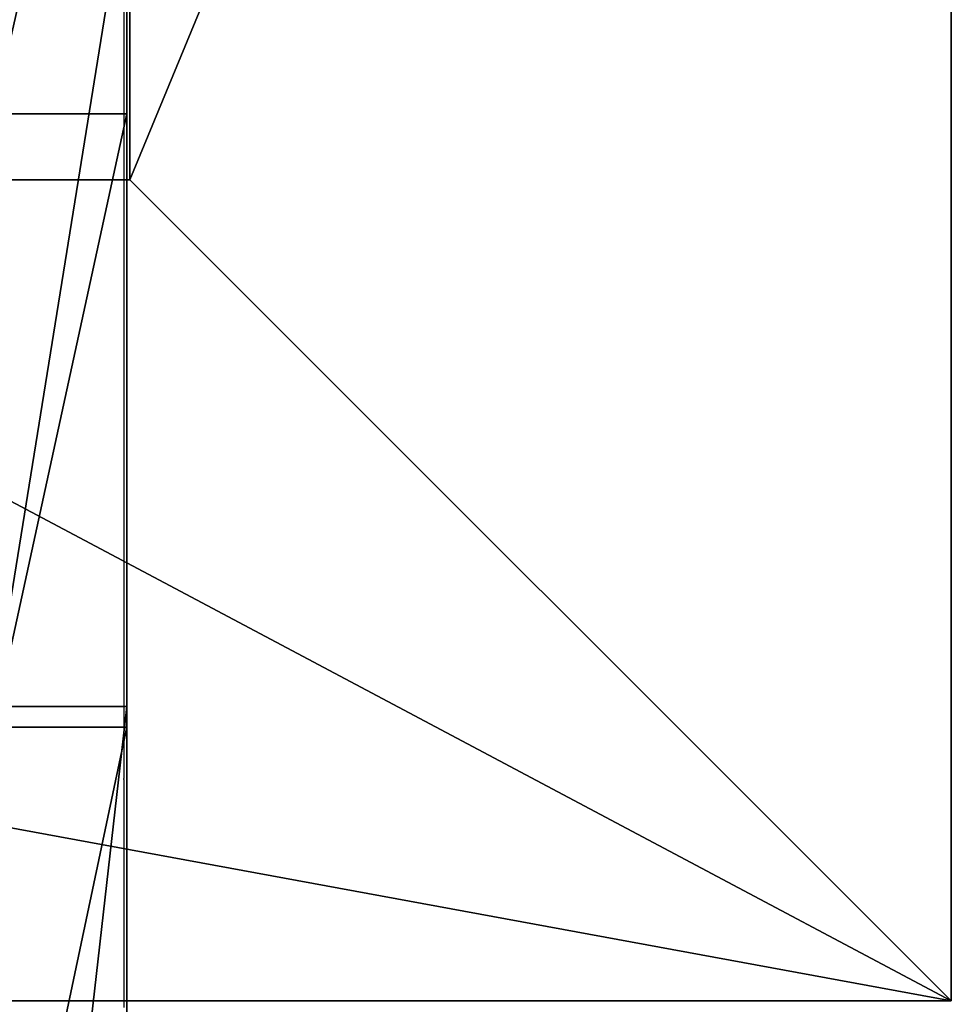
# Model space of a CAD drawing. Units: inches. Extents: x -223 to 622, y -399 to 330.
# Drawn here: x 0 to 13, y -178 to -164 of the extents above; entities that cross this region are included whole.
import ezdxf

# ---------------------------------------------------------------- set-up
doc = ezdxf.new("R2010")
doc.units = ezdxf.units.IN
doc.header["$MEASUREMENT"] = 0
doc.layers.get('0').update_dxf_attribs({"true_color": 0xffffff})
doc.layers.add('strefa bezpieczeństwa', color=1, linetype='Continuous')

# ---------------------------------------------------------------- blocks, each defined once
blk = doc.blocks.new('Group_15')
at = {"color": 251, "true_color": 0x565656}
for p, q in [((0, 80.793), (0, 5.547)), ((0, 80.793), (0, 80.793, 23.692)), ((40, 80.793), (0, 80.793)), ((40, 80.793, 23.692), (0, 80.793, 23.692)), ((11.698, 69.095, 35), (0, 80.793, 23.692)), ((0, 80.793, 23.692), (0, 5.547, 23.692)), ((28.302, 69.095, 35), (11.698, 69.095, 35)), ((11.698, 69.095, 35), (11.698, 17.244, 35))]:
    blk.add_line(p, q, dxfattribs=at)
mesh = blk.add_polyface(dxfattribs=at)
corners = [(40, 80.793, 23.692), (11.698, 69.095, 35), (0, 80.793, 23.692), (28.302, 69.095, 35)]
mesh.append_faces([[corners[k] for k in face] for face in [(0, 1, 2), (1, 0, 3)]], dxfattribs={"vtx0": -1, "color": 251})
mesh = blk.add_polyface(dxfattribs=at)
corners = [(40, 80.793, 23.692), (0, 80.793), (40, 80.793), (0, 80.793, 23.692)]
mesh.append_faces([[corners[k] for k in face] for face in [(0, 1, 2), (1, 0, 3)]], dxfattribs={"vtx0": -1, "color": 251})
mesh = blk.add_polyface(dxfattribs=at)
corners = [(0, 80.793, 23.692), (11.698, 17.244, 35), (0, 5.547, 23.692), (11.698, 69.095, 35)]
mesh.append_faces([[corners[k] for k in face] for face in [(0, 1, 2), (1, 0, 3)]], dxfattribs={"vtx0": -1, "color": 251})
mesh = blk.add_polyface(dxfattribs=at)
corners = [(0, 80.793), (0, 5.547, 23.692), (0, 5.547), (0, 80.793, 23.692)]
mesh.append_faces([[corners[k] for k in face] for face in [(0, 1, 2), (1, 0, 3)]], dxfattribs={"vtx0": -1, "color": 251})
mesh = blk.add_polyface(dxfattribs=at)
corners = [(40, 5.547), (0, 80.793), (0, 5.547), (40, 80.793)]
mesh.append_faces([[corners[k] for k in face] for face in [(0, 1, 2), (1, 0, 3)]], dxfattribs={"vtx0": -1, "color": 251})
mesh = blk.add_polyface(dxfattribs=at)
corners = [(28.302, 69.095, 35), (11.698, 17.244, 35), (11.698, 69.095, 35), (28.302, 17.244, 35)]
mesh.append_faces([[corners[k] for k in face] for face in [(0, 1, 2), (1, 0, 3)]], dxfattribs={"vtx0": -1, "color": 251})
blk = doc.blocks.new('Grupa_62')
at = {"color": 250, "true_color": 0x1c1c1c}
for p, q in [((0, 33.05, 20.164), (1.9, 33.05, 20.164)), ((0, 24.609, 2.184), (1.9, 24.609, 2.184)), ((1.9, 24.609, 2.184), (1.9, 7.886)), ((0, 24.315, 17.212), (1.9, 24.315, 17.212))]:
    blk.add_line(p, q, dxfattribs=at)
at = {"color": 250, "true_color": 0x1c1c1c, "extrusion": (-1, -2.26343e-14, 3.84357e-18)}
blk.add_arc((-3.9, 116.911, -1.9), 116.581, 229.99996, 259.76813, dxfattribs=at)
at = {"color": 250, "true_color": 0x1c1c1c, "extrusion": (1, 2.96876e-14, -1.34748e-14)}
blk.add_arc((1.255, 99.846, 1.9), 85.791, 273.27079, 304.0751, dxfattribs=at)
at = {"color": 250, "true_color": 0x1c1c1c}
mesh = blk.add_polyface(dxfattribs=at)
corners = [(1.9, 213.402, 163.989), (1.9, 212.857, 145.935), (1.9, 212.498, 163.926), (1.9, 217.857, 145.935), (1.9, 216.357, 163.989), (1.9, 216.82, 163.916), (1.9, 217.238, 163.703), (1.9, 217.57, 163.371), (1.9, 217.783, 162.953), (1.9, 217.857, 162.489), (1.9, 2.144, 12.329), (1.9, 0.537, 4.079), (1.9, 0, 8.465), (1.9, 3.549, 0.845), (1.9, 6.15, 14.195), (1.9, 7.886), (1.9, 15.314, 15.215), (1.9, 24.609, 2.184), (1.9, 24.315, 17.212), (1.9, 33.05, 20.164), (1.9, 36.397, 4.951), (1.9, 41.418, 24.037), (1.9, 47.835, 8.926), (1.9, 49.322, 28.785), (1.9, 58.798, 14.065), (1.9, 50.605, 29.685), (1.9, 51.87, 30.609), (1.9, 53.117, 31.557), (1.9, 54.345, 32.529), (1.9, 55.555, 33.524), (1.9, 209.225, 162.469), (1.9, 69.17, 20.314), (1.9, 78.837, 27.605), (1.9, 212.857, 140.061), (1.9, 209.958, 163.002), (1.9, 210.759, 163.428), (1.9, 211.611, 163.738)]
mesh.append_faces([[corners[k] for k in face] for face in [(3, 8, 9), (10, 11, 12)]], dxfattribs={"vtx0": -1, "color": 250})
mesh.append_faces([[corners[k] for k in face] for face in [(0, 1, 2), (1, 0, 3), (11, 10, 13), (13, 14, 15), (15, 16, 17), (17, 19, 20), (20, 21, 22), (22, 23, 24), (24, 30, 31), (31, 30, 32), (32, 30, 33), (33, 2, 1)]], dxfattribs={"vtx0": -1, "vtx1": -1, "color": 250})
mesh.append_faces([[corners[k] for k in face] for face in [(3, 0, 4), (3, 4, 5), (3, 5, 6), (3, 6, 7), (3, 7, 8), (13, 10, 14), (15, 14, 16), (17, 16, 18), (17, 18, 19), (20, 19, 21), (22, 21, 23), (24, 23, 25), (24, 25, 26), (24, 26, 27), (24, 27, 28), (24, 28, 29), (24, 29, 30), (33, 30, 34), (33, 34, 35), (33, 35, 36), (33, 36, 2)]], dxfattribs={"vtx0": -1, "vtx2": -1, "color": 250})
mesh = blk.add_polyface(dxfattribs=at)
corners = [(1.9, 41.418, 24.037), (0, 33.05, 20.164), (0, 41.418, 24.037), (1.9, 33.05, 20.164)]
mesh.append_faces([[corners[k] for k in face] for face in [(0, 1, 2), (1, 0, 3)]], dxfattribs={"vtx0": -1, "color": 250})
mesh = blk.add_polyface(dxfattribs=at)
corners = [(0, 24.609, 2.184), (1.9, 36.397, 4.951), (0, 36.397, 4.951), (1.9, 24.609, 2.184)]
mesh.append_faces([[corners[k] for k in face] for face in [(0, 1, 2), (1, 0, 3)]], dxfattribs={"vtx0": -1, "color": 250})
mesh = blk.add_polyface(dxfattribs=at)
corners = [(1.9, 33.05, 20.164), (0, 24.315, 17.212), (0, 33.05, 20.164), (1.9, 24.315, 17.212)]
mesh.append_faces([[corners[k] for k in face] for face in [(0, 1, 2), (1, 0, 3)]], dxfattribs={"vtx0": -1, "color": 250})
mesh = blk.add_polyface(dxfattribs=at)
corners = [(0, 7.886), (1.9, 24.609, 2.184), (0, 24.609, 2.184), (1.9, 7.886)]
mesh.append_faces([[corners[k] for k in face] for face in [(0, 1, 2), (1, 0, 3)]], dxfattribs={"vtx0": -1, "color": 250})
mesh = blk.add_polyface(dxfattribs=at)
corners = [(1.9, 24.315, 17.212), (0, 15.314, 15.215), (0, 24.315, 17.212), (1.9, 15.314, 15.215)]
mesh.append_faces([[corners[k] for k in face] for face in [(0, 1, 2), (1, 0, 3)]], dxfattribs={"vtx0": -1, "color": 250})
blk = doc.blocks.new('Grupa_64')
blk.add_blockref('Grupa_62', (49.9, 0, 0.2))
blk = doc.blocks.new('Grupa_94')
at = {"color": 250, "true_color": 0x1c1c1c}
blk.add_blockref('Grupa_64', (11.703, 0, 75.945), dxfattribs=at)
at = {"color": 251, "true_color": 0x565656, "extrusion": (0, 0, -1), "zscale": -1, "rotation": 89.99999999994365}
blk.add_blockref('Group_15', (5.547, 20.412), dxfattribs=at)
blk = doc.blocks.new('205')
for p, q in [((27.079, -48.716), (27.079, -49.747)), ((27.079, -49.747), (27.077, -49.764)), ((27.077, -49.764), (27.079, -50.809)), ((27.079, -50.809), (27.079, -51.223)), ((27.079, -51.223), (27.077, -51.239)), ((27.077, -51.239), (27.079, -52.709)), ((27.079, -52.709), (27.077, -52.724)), ((27.077, -52.724), (27.079, -52.91)), ((27.079, -52.91), (27.079, -54.205)), ((27.079, -54.205), (27.077, -54.22)), ((27.077, -54.22), (27.079, -55.021)), ((27.079, -55.021), (27.079, -55.711)), ((27.079, -55.711), (27.077, -55.724)), ((27.077, -55.724), (27.079, -57.225)), ((27.079, -57.225), (27.077, -57.238)), ((27.077, -57.238), (27.079, -58.748)), ((27.079, -58.748), (27.077, -58.759)), ((27.077, -58.759), (27.079, -59.266)), ((27.079, -59.266), (27.079, -60.278)), ((27.077, -60.289), (27.079, -60.278)), ((27.077, -60.289), (27.079, -61.399)), ((27.079, -61.399), (27.079, -61.815)), ((27.079, -61.815), (27.077, -61.825)), ((27.077, -61.825), (27.079, -63.359)), ((27.079, -63.359), (27.077, -63.368)), ((27.077, -63.368), (27.079, -63.541))]:
    blk.add_line(p, q)

msp = doc.modelspace()

# ---------------------------------------------------------------- block references
msp.add_blockref('Grupa_94', (-62.015, -198.828, -71.88))
at = {"layer": 'strefa bezpieczeństwa'}
msp.add_blockref('205', (-25.63, -114.97), dxfattribs=at)

doc.saveas('drawing.dxf')
